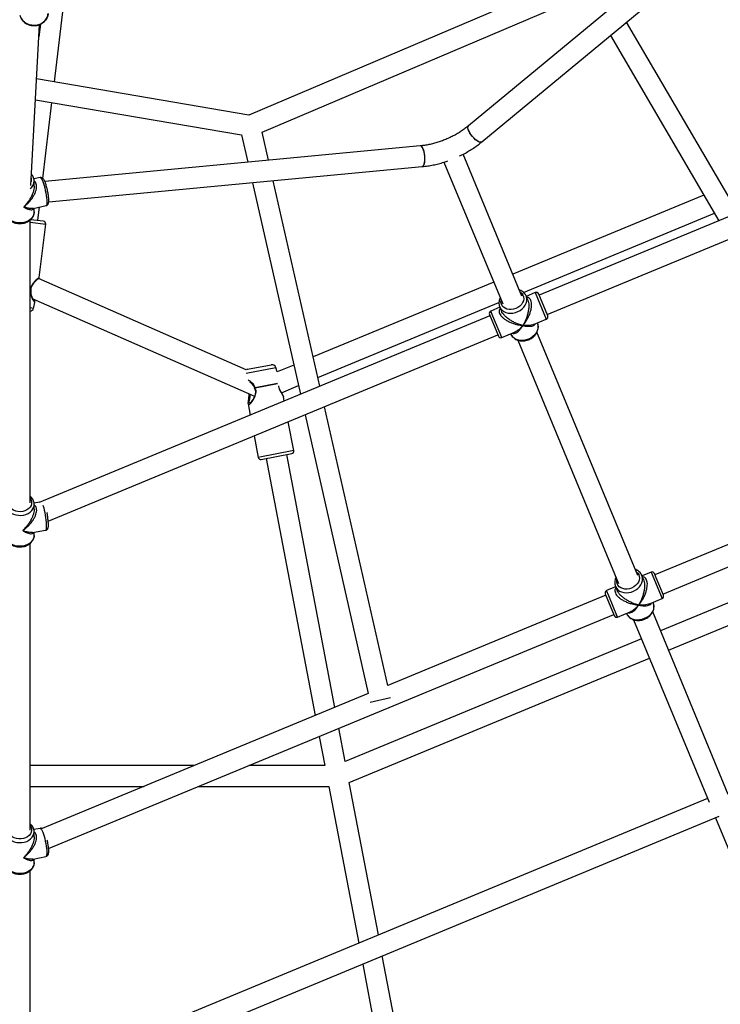
# Model space of a CAD drawing. Units: millimetres. Extents: x 18139 to 27009, y 35001 to 43871.
# Drawn here: x 22574 to 23112, y 37981 to 38738 of the extents above; entities that cross this region are included whole.
import ezdxf

# ---------------------------------------------------------------- set-up
doc = ezdxf.new("R2010")
doc.units = ezdxf.units.MM
doc.header["$LTSCALE"] = 200

msp = doc.modelspace()

# ---------------------------------------------------------------- linework, layer by layer
at = {"color": 7, "linetype": 'Continuous', "lineweight": 25}
for p, q in [((23142.06, 38840.69), (22918.68, 38655.89)), ((22928.88, 38643.56), (23151.15, 38827.44)), ((23007.21, 38773.58), (22749.85, 38664.2)), ((22760.1, 38651.17), (23009.21, 38757.04)), ((22600.39, 38689.67), (22607.42, 38747.88)), ((22582.15, 38609.98), (22588.99, 38733.81)), ((22589.64, 38734.06), (22588.47, 38724.42)), ((23126.13, 38589.11), (23040.26, 38735.7)), ((23027.77, 38725.37), (23111.21, 38582.93)), ((22749.85, 38664.2), (22586.68, 38692)), ((22585.79, 38675.92), (22744.2, 38648.93)), ((22591.43, 38615.53), (22598.47, 38673.76)), ((23317.19, 38668.25), (22973.05, 38525.7)), ((22979.18, 38510.92), (23324.37, 38653.9)), ((22744.2, 38648.93), (22748.95, 38627.98)), ((22765.02, 38629.5), (22760.1, 38651.17)), ((22881.57, 38640.52), (22592.92, 38613.23)), ((22959.76, 38525.13), (22914.6, 38634.15)), ((22595.93, 38597.44), (22883.07, 38624.59)), ((22899.82, 38628.03), (22944.98, 38519.01)), ((22589.33, 38616.15), (22584.55, 38615.14)), ((22584.77, 38609.64), (22584.77, 38613.5)), ((22752.52, 38612.25), (22789.42, 38449.64)), ((22804.42, 38455.85), (22768.59, 38613.77)), ((23099.64, 38602.67), (22952.83, 38541.86)), ((22583.91, 38592.52), (22593.88, 38594.63)), ((22587.52, 38583.14), (22588.77, 38593.55)), ((22584.77, 38589.72), (22584.77, 38592.7)), ((22584.77, 38589.72), (22584.77, 38589.56)), ((22961.03, 38527.93), (23107.81, 38588.73)), ((22581.77, 38366.21), (22581.77, 38583.65)), ((22591.9, 38582.61), (22581.98, 38583.8)), ((22588.72, 38539.32), (22593.65, 38580.38)), ((22747.84, 38468.37), (22588.05, 38538.55)), ((22938.05, 38535.73), (22799.33, 38478.27)), ((22963, 38525.15), (22962.94, 38525.3)), ((22964.29, 38522.03), (22963, 38525.15)), ((22970.06, 38527.71), (22963.13, 38524.84)), ((22974.01, 38523.4), (22972.67, 38526.62)), ((22583.83, 38522.93), (22754.07, 38448.16)), ((22584.22, 38515.65), (22585.37, 38520.13)), ((22802.93, 38462.44), (22942.1, 38520.09)), ((22979.56, 38509.99), (22974.01, 38523.4)), ((22935.18, 38510.01), (22588.72, 38366.51)), ((22934.79, 38510.93), (22941.68, 38494.3)), ((22942.8, 38516.42), (22935.88, 38513.55)), ((22942.68, 38516.73), (22943.97, 38513.61)), ((22968.71, 38503.34), (22978.48, 38507.38)), ((22971.68, 38504.2), (22971.55, 38504.51)), ((22595.55, 38352.02), (22941.3, 38495.23)), ((22944.29, 38493.22), (22954.06, 38497.27)), ((22951.22, 38496.09), (22951.35, 38495.78)), ((23048.76, 38310.26), (22971.29, 38497.29)), ((22956.51, 38491.18), (23033.98, 38304.14)), ((22748.84, 38468.76), (22767.06, 38472.23)), ((22784.34, 38472.06), (22771.61, 38466.79)), ((23068.18, 38296.05), (23502.61, 38476)), ((22771.61, 38466.79), (22770.47, 38470.23)), ((22774.86, 38450.82), (22787.93, 38456.23)), ((22749.15, 38443.1), (22749.19, 38442.23)), ((22749.18, 38442.29), (22750.83, 38433.65)), ((22754.07, 38448.16), (22754.1, 38448)), ((22776.5, 38447.44), (22776.42, 38447.66)), ((22776.43, 38447.57), (22776.44, 38447.49)), ((22777.06, 38444.52), (22776.49, 38447.5)), ((22856.64, 38225.75), (22808.01, 38440.02)), ((22784.35, 38406.3), (22780.12, 38428.47)), ((22793.02, 38433.81), (22841.64, 38219.54)), ((22753.89, 38417.6), (22757.04, 38401.09)), ((22759.38, 38399.5), (22782.76, 38403.96)), ((22763.21, 38400.23), (22800.9, 38202.66)), ((22815.99, 38208.91), (22778.93, 38403.23)), ((23229.87, 38380.35), (23062.06, 38310.84)), ((22588.78, 38366.53), (22584.67, 38365.88)), ((22584.75, 38364.43), (22584.77, 38364.92)), ((22584.77, 38361.19), (22584.77, 38364.92)), ((23294.04, 38362.04), (23066.38, 38267.74)), ((23294.04, 38362.04), (23066.38, 38267.74)), ((22583.55, 38343.43), (22593.6, 38345.02)), ((22584.77, 38341.14), (22584.77, 38343.63)), ((23072.5, 38252.96), (23303.23, 38348.53)), ((23072.5, 38252.96), (23303.23, 38348.53)), ((22581.77, 38114.62), (22581.77, 38335.04)), ((23052, 38310.28), (23051.94, 38310.44)), ((23053.29, 38307.17), (23052, 38310.28)), ((23059.06, 38312.84), (23052.13, 38309.97)), ((23063.01, 38308.54), (23061.67, 38311.76)), ((23068.56, 38295.13), (23063.01, 38308.54)), ((23031.8, 38301.55), (23024.88, 38298.68)), ((23031.68, 38301.86), (23032.97, 38298.75)), ((23024.18, 38295.15), (22856.64, 38225.75)), ((23023.79, 38296.07), (23030.68, 38279.44)), ((23057.71, 38288.47), (23067.48, 38292.52)), ((23060.68, 38289.34), (23060.55, 38289.65)), ((22595.88, 38100.42), (23030.3, 38280.36)), ((23033.29, 38278.36), (23043.06, 38282.4)), ((23040.22, 38281.23), (23040.35, 38280.92)), ((23045.51, 38276.32), (23103.66, 38135.92)), ((23118.44, 38142.04), (23060.29, 38282.43)), ((23051.59, 38261.62), (22823.93, 38167.31)), ((23051.59, 38261.62), (22823.93, 38167.31)), ((22826.99, 38151.26), (23057.72, 38246.83)), ((22826.99, 38151.26), (23057.72, 38246.83)), ((22841.64, 38219.54), (22590.94, 38115.7)), ((22843.13, 38212.96), (22858.74, 38216.5)), ((22823.93, 38167.31), (22819.05, 38192.86)), ((22803.96, 38186.61), (22808.24, 38164.16)), ((22707.95, 38164.16), (22581.77, 38164.16)), ((22808.24, 38164.16), (22749.76, 38164.16)), ((22581.77, 38148.16), (22669.32, 38148.16)), ((22711.13, 38148.16), (22811.29, 38148.16)), ((22811.29, 38148.16), (22834.27, 38027.69)), ((22849.37, 38033.94), (22826.99, 38151.26)), ((23102.47, 38138.78), (22581.77, 37923.1)), ((22580.36, 37905.19), (23111.46, 38125.18)), ((23108.6, 38124), (23170.41, 37974.77)), ((22589.4, 38115.92), (22584.56, 38114.92)), ((22584.77, 38109.49), (22584.77, 38113.34)), ((22583.88, 38092.31), (22593.86, 38094.38)), ((22584.77, 38089.56), (22584.77, 38092.49)), ((22584.77, 38089.56), (22584.77, 38089.4)), ((22581.77, 37917.43), (22581.77, 38083.48)), ((22877.57, 37886.06), (22852.43, 38017.89)), ((22837.33, 38011.64), (22861.86, 37883.06))]:
    msp.add_line(p, q, dxfattribs=at)
at = {"color": 8, "linetype": 'Continuous', "lineweight": 25}
for p, q in [((22581.77, 38581.81), (22593.62, 38580.39)), ((22593.62, 38580.39), (22593.65, 38580.38)), ((22582.05, 38528.46), (22581.77, 38528.5)), ((22581.77, 38528.36), (22582.03, 38528.33)), ((22970.06, 38527.71), (22978.48, 38507.38)), ((22584.22, 38515.65), (22581.77, 38515.94)), ((22937.51, 38509.61), (22935.88, 38513.55)), ((22944.29, 38493.22), (22937.51, 38509.61)), ((22747.75, 38465.9), (22770.47, 38470.23)), ((22771.91, 38457.95), (22754.63, 38454.66)), ((22754.65, 38454.53), (22771.95, 38457.83)), ((22784.35, 38406.3), (22757.04, 38401.09)), ((23059.06, 38312.84), (23067.48, 38292.52)), ((23026.51, 38294.75), (23024.88, 38298.68)), ((23033.29, 38278.36), (23026.51, 38294.75))]:
    msp.add_line(p, q, dxfattribs=at)
at = {"color": 8, "linetype": 'Continuous', "lineweight": 25, "flags": 128}
for points in [[(22595.52, 38742.41), (22595.5, 38742.19), (22595.15, 38740.4), (22594.45, 38738.71), (22593.43, 38737.16), (22592.13, 38735.8), (22590.59, 38734.69), (22588.85, 38733.85), (22586.97, 38733.31), (22585.02, 38733.09), (22583.05, 38733.2), (22581.13, 38733.63), (22579.32, 38734.38), (22577.67, 38735.4), (22576.25, 38736.68), (22575.1, 38738.17), (22574.25, 38739.83), (22573.95, 38740.69)], [(22589.33, 38616.15), (22589.49, 38616.15), (22589.88, 38615.88), (22590.33, 38615.28), (22590.82, 38614.37), (22591.34, 38613.16), (22591.87, 38611.7), (22592.38, 38610.04), (22592.88, 38608.24), (22593.33, 38606.34), (22593.72, 38604.4), (22594.05, 38602.51), (22594.3, 38600.7), (22594.46, 38599.04), (22594.53, 38597.59), (22594.51, 38596.39), (22594.39, 38595.48), (22594.18, 38594.89), (22593.9, 38594.63), (22593.88, 38594.63)], [(22584.77, 38589.56), (22584.76, 38589.41), (22584.52, 38587.91), (22583.92, 38586.47), (22583, 38585.13), (22581.78, 38583.95), (22580.31, 38582.94), (22578.62, 38582.16), (22576.78, 38581.62), (22574.84, 38581.34), (22572.87, 38581.32), (22570.93, 38581.58), (22569.08, 38582.1), (22567.38, 38582.87), (22565.88, 38583.85), (22564.64, 38585.02), (22563.69, 38586.35), (22563.07, 38587.78), (22562.79, 38589.28), (22562.78, 38589.54)], [(22942.68, 38516.73), (22943.43, 38515.36), (22944.49, 38514.17), (22945.82, 38513.2), (22947.37, 38512.48), (22949.1, 38512.03), (22950.95, 38511.87), (22952.86, 38512), (22954.77, 38512.41), (22956.62, 38513.1), (22958.34, 38514.04), (22959.89, 38515.21), (22961.21, 38516.55), (22962.27, 38518.04), (22963.02, 38519.62), (22963.44, 38521.24), (22963.52, 38522.86), (22963.26, 38524.41), (22963, 38525.15)], [(22958.51, 38528.14), (22958.64, 38528.06), (22959.74, 38527.05), (22960.54, 38525.84), (22961, 38524.48), (22961.11, 38523.02), (22960.87, 38521.52), (22960.27, 38520.04), (22959.35, 38518.64), (22958.15, 38517.39), (22956.71, 38516.33), (22955.09, 38515.5)], [(22955.09, 38515.5), (22953.36, 38514.94), (22951.59, 38514.67), (22949.85, 38514.71), (22948.22, 38515.04), (22946.75, 38515.67), (22945.52, 38516.56), (22944.56, 38517.67), (22943.93, 38518.96), (22943.64, 38520.38), (22943.71, 38521.87), (22943.73, 38522.02)], [(22971.68, 38504.2), (22972.03, 38503.09), (22972.21, 38501.51), (22972.04, 38499.89), (22971.53, 38498.28), (22970.71, 38496.71), (22969.58, 38495.26), (22968.2, 38493.95), (22966.6, 38492.84), (22964.84, 38491.96)], [(22964.84, 38491.96), (22962.97, 38491.34), (22961.06, 38490.99), (22959.16, 38490.94), (22957.33, 38491.17), (22955.64, 38491.69), (22954.14, 38492.48), (22952.88, 38493.51), (22951.89, 38494.74), (22951.35, 38495.78)], [(22581.77, 38369.37), (22582.38, 38368.22), (22582.73, 38366.85), (22582.72, 38365.45), (22582.34, 38364.09), (22581.6, 38362.81), (22580.55, 38361.67), (22579.22, 38360.72), (22577.67, 38359.99), (22575.95, 38359.52), (22574.15, 38359.32), (22572.33, 38359.4), (22570.57, 38359.77), (22568.95, 38360.39), (22567.52, 38361.25), (22566.34, 38362.32), (22565.47, 38363.55), (22564.94, 38364.88), (22564.77, 38366.27), (22564.97, 38367.66), (22565.53, 38368.98), (22565.77, 38369.37)], [(22562.77, 38364.9), (22562.78, 38364.67), (22563.01, 38363.17), (22563.6, 38361.72), (22564.51, 38360.38), (22565.71, 38359.19), (22567.18, 38358.18), (22568.86, 38357.39), (22570.69, 38356.83), (22572.63, 38356.54), (22574.6, 38356.52), (22576.55, 38356.77), (22578.4, 38357.28), (22580.11, 38358.04), (22581.61, 38359.01), (22582.86, 38360.18), (22583.82, 38361.5), (22584.46, 38362.93), (22584.75, 38364.43)], [(22591.51, 38364.3), (22591.7, 38363.67), (22592.09, 38362.19), (22592.48, 38360.5), (22592.85, 38358.67), (22593.19, 38356.75), (22593.49, 38354.8), (22593.74, 38352.89), (22593.93, 38351.07), (22594.05, 38349.41), (22594.1, 38347.95), (22594.09, 38346.75), (22594, 38345.85), (22593.84, 38345.26), (22593.62, 38345.02), (22593.6, 38345.02)], [(22584.77, 38341.14), (22584.71, 38340.27), (22584.33, 38338.78), (22583.61, 38337.38), (22582.58, 38336.09), (22581.26, 38334.97), (22579.7, 38334.04), (22577.95, 38333.35), (22576.07, 38332.9), (22574.11, 38332.72), (22572.14, 38332.81), (22570.22, 38333.17), (22568.42, 38333.78), (22566.79, 38334.63), (22565.39, 38335.69), (22564.25, 38336.92), (22563.42, 38338.29), (22562.92, 38339.76), (22562.77, 38341.14)], [(23047.51, 38313.28), (23047.64, 38313.19), (23048.74, 38312.18), (23049.54, 38310.98), (23050, 38309.61), (23050.11, 38308.15), (23049.87, 38306.65), (23049.27, 38305.17), (23048.35, 38303.78), (23047.15, 38302.52), (23045.71, 38301.46), (23044.09, 38300.63)], [(23031.68, 38301.86), (23032.43, 38300.5), (23033.49, 38299.31), (23034.82, 38298.34), (23036.38, 38297.62), (23038.1, 38297.17), (23039.95, 38297), (23041.86, 38297.13), (23043.77, 38297.55), (23045.62, 38298.24), (23047.34, 38299.18), (23048.89, 38300.34), (23050.21, 38301.69), (23051.27, 38303.17), (23052.02, 38304.76), (23052.44, 38306.38), (23052.52, 38307.99), (23052.26, 38309.54), (23052, 38310.28)], [(23044.09, 38300.63), (23042.36, 38300.07), (23040.59, 38299.81), (23038.85, 38299.84), (23037.22, 38300.18), (23035.75, 38300.8), (23034.52, 38301.69), (23033.56, 38302.8), (23032.93, 38304.1), (23032.64, 38305.52), (23032.71, 38307.01), (23032.73, 38307.15)], [(23060.68, 38289.34), (23061.03, 38288.22), (23061.21, 38286.65), (23061.04, 38285.03), (23060.53, 38283.41), (23059.71, 38281.85), (23058.58, 38280.39), (23057.2, 38279.09), (23055.6, 38277.98), (23053.84, 38277.1)], [(23053.84, 38277.1), (23051.97, 38276.47), (23050.06, 38276.13), (23048.16, 38276.07), (23046.33, 38276.31), (23044.64, 38276.83), (23043.14, 38277.61), (23041.88, 38278.64), (23040.89, 38279.88), (23040.35, 38280.92)], [(22581.77, 38117.78), (22582.2, 38117.03), (22582.67, 38115.69), (22582.76, 38114.29), (22582.49, 38112.91), (22581.86, 38111.6), (22580.9, 38110.42), (22579.65, 38109.4), (22578.16, 38108.6), (22576.49, 38108.05), (22574.71, 38107.77), (22572.88, 38107.76), (22571.1, 38108.04), (22569.42, 38108.59), (22567.93, 38109.38), (22566.67, 38110.39), (22565.7, 38111.57), (22565.07, 38112.88), (22564.79, 38114.26), (22564.87, 38115.65), (22565.32, 38117), (22565.77, 38117.78)], [(22562.77, 38113.19), (22562.82, 38112.56), (22563.18, 38111.08), (22563.87, 38109.66), (22564.89, 38108.37), (22566.19, 38107.23), (22567.74, 38106.29), (22569.47, 38105.58), (22571.35, 38105.12), (22573.31, 38104.92), (22575.28, 38104.99), (22577.2, 38105.33), (22579.01, 38105.93), (22580.65, 38106.76), (22582.07, 38107.81), (22583.23, 38109.03), (22584.08, 38110.4), (22584.6, 38111.85), (22584.77, 38113.36)], [(22589.4, 38115.92), (22589.55, 38115.91), (22589.94, 38115.65), (22590.38, 38115.05), (22590.87, 38114.13), (22591.37, 38112.92), (22591.89, 38111.46), (22592.39, 38109.8), (22592.88, 38107.99), (22593.32, 38106.09), (22593.71, 38104.16), (22594.03, 38102.26), (22594.27, 38100.45), (22594.43, 38098.79), (22594.5, 38097.34), (22594.48, 38096.14), (22594.36, 38095.23), (22594.16, 38094.64), (22593.88, 38094.38), (22593.86, 38094.38)], [(22584.77, 38089.4), (22584.76, 38089.2), (22584.5, 38087.7), (22583.9, 38086.26), (22582.97, 38084.93), (22581.74, 38083.75), (22580.26, 38082.75), (22578.57, 38081.97), (22576.73, 38081.44), (22574.79, 38081.16), (22572.81, 38081.16), (22570.87, 38081.43), (22569.02, 38081.95), (22567.33, 38082.73), (22565.84, 38083.72), (22564.61, 38084.9), (22563.67, 38086.22), (22563.05, 38087.66), (22562.78, 38089.16), (22562.77, 38089.39)]]:
    msp.add_lwpolyline(points, dxfattribs=at)
at = {"color": 7, "linetype": 'Continuous', "lineweight": 25, "flags": 128}
for points in [[(22926.2, 38643.88), (22925.07, 38644.6), (22923.88, 38645.55), (22922.68, 38646.69), (22921.54, 38647.98), (22920.5, 38649.35), (22919.61, 38650.74), (22918.92, 38652.08), (22918.46, 38653.31), (22918.24, 38654.37), (22918.29, 38655.22), (22918.59, 38655.8), (22918.68, 38655.89)], [(22928.88, 38643.56), (22928.85, 38643.54), (22928.25, 38643.31), (22927.44, 38643.38), (22926.46, 38643.75), (22925.36, 38644.39), (22924.18, 38645.29), (22922.98, 38646.39), (22921.82, 38647.65), (22920.75, 38649), (22919.82, 38650.39), (22919.08, 38651.75), (22918.55, 38653.01), (22918.27, 38654.12), (22918.25, 38655.03), (22918.49, 38655.68), (22918.68, 38655.89)], [(22883.07, 38624.59), (22883.1, 38624.59), (22883.69, 38624.85), (22884.21, 38625.48), (22884.65, 38626.43), (22884.97, 38627.67), (22885.18, 38629.13), (22885.24, 38630.76), (22885.18, 38632.47), (22884.97, 38634.19), (22884.65, 38635.83), (22884.21, 38637.31), (22883.69, 38638.57), (22883.1, 38639.56), (22882.48, 38640.21), (22881.85, 38640.51), (22881.57, 38640.52)], [(22884.74, 38626.71), (22885.04, 38628.01), (22885.21, 38629.53), (22885.24, 38631.18), (22885.14, 38632.9), (22884.9, 38634.61), (22884.55, 38636.21), (22884.09, 38637.65), (22883.55, 38638.85), (22882.95, 38639.75), (22882.32, 38640.32), (22881.69, 38640.52), (22881.57, 38640.52)], [(22928.88, 38643.56), (22928.73, 38643.46), (22928.07, 38643.3), (22927.21, 38643.45), (22926.2, 38643.88)], [(22883.08, 38624.59), (22883.26, 38624.62), (22883.83, 38624.98), (22884.33, 38625.68), (22884.74, 38626.71)], [(22748.84, 38468.76), (22748.33, 38468.61), (22747.84, 38468.37)]]:
    msp.add_lwpolyline(points, dxfattribs=at)
at = {"color": 8, "linetype": 'Continuous', "lineweight": 25}
for centre, radius, start, end in [((22577.38, 38614.79), 5.39, 335.67771, 17.998), ((22577.19, 38613.76), 7.59, 306.94673, 358.5415)]:
    msp.add_arc(centre, radius, start, end, dxfattribs=at)
at = {"color": 7, "linetype": 'Continuous', "lineweight": 25}
for centre, radius, start, end in [((22591.67, 38580.62), 2, 353.15569, 83.15569), ((22580.45, 38528.65), 1.61, 348.45861, 353.16076), ((22581.44, 38528.54), 1, 355.32278, 6.48667), ((22970.82, 38525.86), 2, 22.5, 112.5), ((22581.31, 38516.4), 3, 278.86198, 345.55569), ((22936.64, 38511.7), 2, 112.5, 202.5), ((22977.71, 38509.23), 2, 292.5, 22.5), ((22943.53, 38495.07), 2, 202.5, 292.5), ((22767.62, 38469.28), 3, 18.39909, 100.79909), ((22755.09, 38454.61), 1, 195.22613, 205.81877), ((22756.82, 38454.94), 2.21, 187.37877, 190.80385), ((22782.38, 38405.93), 2, 280.79909, 10.79909), ((22759, 38401.47), 2, 190.79909, 280.79909), ((23059.82, 38310.99), 2, 22.5, 112.5), ((23025.64, 38296.83), 2, 112.5, 202.5), ((23066.71, 38294.36), 2, 292.5, 22.5), ((23032.53, 38280.2), 2, 202.5, 292.5)]:
    msp.add_arc(centre, radius, start, end, dxfattribs=at)
for points, knots in [([(22573.97, 38740.69), (22574.06, 38740.37), (22574.3, 38739.48), (22575.02, 38738.13), (22576.08, 38736.68), (22577.39, 38735.42), (22578.92, 38734.39), (22580.6, 38733.61), (22582.4, 38733.11), (22584.27, 38732.89), (22586.15, 38732.98), (22587.98, 38733.37), (22589.72, 38734.04), (22591.31, 38734.98), (22592.7, 38736.17), (22593.85, 38737.56), (22594.72, 38739.12), (22595.31, 38740.73), (22595.44, 38741.84), (22595.5, 38742.36)], [0, 0, 0, 0, 0.034109, 0.094206, 0.154443, 0.21486, 0.275469, 0.336257, 0.397196, 0.458253, 0.519395, 0.580576, 0.64175, 0.702867, 0.763872, 0.824708, 0.885336, 0.945745, 1, 1, 1, 1]), ([(22918.68, 38655.89), (22918.23, 38655.53), (22916.92, 38654.46), (22914.6, 38652.76), (22911.67, 38650.83), (22908.58, 38649.02), (22905.37, 38647.35), (22902.06, 38645.83), (22898.66, 38644.48), (22895.22, 38643.3), (22891.76, 38642.31), (22888.31, 38641.5), (22884.89, 38640.89), (22882.67, 38640.64), (22881.57, 38640.52)], [0, 0, 0, 0, 0.0447489, 0.1312639, 0.2179822, 0.3048846, 0.3919262, 0.4790581, 0.5662292, 0.6533825, 0.7404525, 0.8273871, 0.914136, 1, 1, 1, 1]), ([(22911.83, 38632.77), (22912.38, 38633.02), (22914.22, 38633.88), (22917.24, 38635.54), (22920.87, 38637.71), (22924.35, 38640.05), (22927, 38642.03), (22928.46, 38643.22), (22928.88, 38643.56)], [0, 0, 0, 0, 0.087802, 0.295082, 0.502564, 0.710331, 0.918465, 1, 1, 1, 1]), ([(22883.07, 38624.59), (22883.8, 38624.66), (22885.88, 38624.88), (22889.35, 38625.41), (22893.46, 38626.24), (22897.57, 38627.31), (22900.67, 38628.23), (22902.39, 38628.87), (22902.76, 38629)], [0, 0, 0, 0, 0.111644, 0.319653, 0.527352, 0.734801, 0.942061, 1, 1, 1, 1]), ([(22584.77, 38613.58), (22584.76, 38613.89), (22584.72, 38614.7), (22584.39, 38616), (22583.71, 38617.39), (22583.11, 38618.33), (22582.67, 38618.74), (22582.63, 38618.77)], [0, 0, 0, 0, 0.165277, 0.433407, 0.70189, 0.972844, 1, 1, 1, 1]), ([(22593.49, 38611.85), (22593.4, 38612.08), (22593.15, 38612.77), (22592.71, 38613.77), (22592.21, 38614.67), (22591.71, 38615.32), (22591.17, 38615.79), (22590.52, 38616.12), (22589.85, 38616.25), (22589.46, 38616.15), (22589.32, 38616.11)], [0, 0, 0, 0, 0.096956, 0.289366, 0.491696, 0.637903, 0.745178, 0.847247, 0.948253, 1, 1, 1, 1]), ([(22594.81, 38607.25), (22594.72, 38607.62), (22594.51, 38608.54), (22594.11, 38609.96), (22593.75, 38611.11), (22593.54, 38611.71), (22593.49, 38611.85)], [0, 0, 0, 0, 0.215156, 0.552528, 0.892083, 1, 1, 1, 1]), ([(22593.88, 38594.65), (22593.95, 38594.66), (22594.29, 38594.69), (22594.81, 38595.02), (22595.31, 38595.53), (22595.63, 38596.11), (22595.84, 38596.76), (22595.97, 38597.6), (22596.02, 38598.7), (22595.97, 38600.05), (22595.83, 38601.56), (22595.61, 38603.22), (22595.32, 38604.92), (22595.04, 38606.29), (22594.86, 38607.05), (22594.81, 38607.25)], [0, 0, 0, 0, 0.015107, 0.072818, 0.125678, 0.180674, 0.245559, 0.334509, 0.44388, 0.546115, 0.653384, 0.75766, 0.860625, 0.96306, 1, 1, 1, 1]), ([(22562.81, 38589.51), (22562.81, 38589.32), (22562.79, 38588.62), (22563.1, 38587.43), (22563.7, 38586.01), (22564.61, 38584.7), (22565.77, 38583.54), (22567.16, 38582.54), (22568.75, 38581.75), (22570.49, 38581.18), (22572.33, 38580.86), (22574.21, 38580.79), (22576.09, 38580.98), (22577.9, 38581.42), (22579.6, 38582.11), (22581.13, 38583.03), (22582.45, 38584.16), (22583.51, 38585.47), (22584.26, 38586.91), (22584.69, 38588.28), (22584.73, 38589.17), (22584.74, 38589.54)], [0, 0, 0, 0, 0.020543, 0.073579, 0.126581, 0.180018, 0.234166, 0.28905, 0.344514, 0.400345, 0.456378, 0.512525, 0.568782, 0.625166, 0.681692, 0.738309, 0.794855, 0.851049, 0.906548, 0.96112, 1, 1, 1, 1]), ([(22582.44, 38528.65), (22582.4, 38529.16), (22582.34, 38530.23), (22582.73, 38531.9), (22583.49, 38533.53), (22584.55, 38535.08), (22585.74, 38536.49), (22586.92, 38537.68), (22587.92, 38538.57), (22588.14, 38538.67), (22588.26, 38538.72)], [0, 0, 0, 0, 0.09131, 0.189301, 0.298242, 0.419292, 0.551358, 0.692888, 0.842774, 1, 1, 1, 1]), ([(22588.27, 38538.46), (22588.28, 38538.47), (22588.49, 38538.76), (22588.45, 38538.78), (22588.4, 38538.8)], [0, 0, 0, 0, 0.066493, 1, 1, 1, 1]), ([(22588.35, 38538.74), (22588.4, 38538.78), (22588.5, 38538.86), (22588.61, 38539.02), (22588.7, 38539.19), (22588.72, 38539.32), (22588.73, 38539.38)], [0, 0, 0, 0, 0.248782, 0.498274, 0.748724, 1, 1, 1, 1]), ([(22585.11, 38520.97), (22585.06, 38520.99), (22584.96, 38521.05), (22584.51, 38521.67), (22583.68, 38523.07), (22582.83, 38525.09), (22582.41, 38526.96), (22582.43, 38527.96), (22582.44, 38528.46)], [0, 0, 0, 0, 0.128039, 0.256407, 0.511887, 0.762198, 0.883001, 1, 1, 1, 1]), ([(22962.91, 38525.31), (22962.9, 38525.36), (22962.71, 38525.91), (22962.08, 38526.82), (22961.04, 38528), (22959.74, 38528.94), (22958.66, 38529.53), (22957.98, 38529.72), (22957.84, 38529.76)], [0, 0, 0, 0, 0.025439, 0.253896, 0.481808, 0.710778, 0.94204, 1, 1, 1, 1]), ([(22585.27, 38520.74), (22585.29, 38520.76), (22585.34, 38520.81), (22585.2, 38521.29), (22584.93, 38522.06), (22584.77, 38522.52)], [0, 0, 0, 0, 0.2436175, 0.5466219, 1, 1, 1, 1]), ([(22585.36, 38520.1), (22585.37, 38520.17), (22585.4, 38520.31), (22585.38, 38520.52), (22585.32, 38520.72), (22585.25, 38520.84), (22585.21, 38520.9)], [0, 0, 0, 0, 0.250668, 0.500931, 0.750595, 1, 1, 1, 1]), ([(22943.06, 38523.64), (22943, 38523.53), (22942.65, 38522.92), (22942.3, 38521.72), (22942.04, 38520.08), (22942.13, 38518.49), (22942.41, 38517.39), (22942.64, 38516.83), (22942.68, 38516.73)], [0, 0, 0, 0, 0.047533, 0.281327, 0.512903, 0.741365, 0.952401, 1, 1, 1, 1]), ([(22965, 38491.57), (22965.32, 38491.71), (22966.21, 38492.11), (22967.58, 38492.94), (22969.02, 38494.11), (22970.24, 38495.47), (22971.21, 38496.97), (22971.89, 38498.57), (22972.26, 38500.21), (22972.29, 38501.84), (22972.06, 38503.25), (22971.71, 38504.06), (22971.56, 38504.38)], [0, 0, 0, 0, 0.060333, 0.169585, 0.279153, 0.388905, 0.498673, 0.608111, 0.716722, 0.824011, 0.929758, 1, 1, 1, 1]), ([(22951.29, 38496.03), (22951.32, 38495.91), (22951.51, 38495.29), (22952.13, 38494.29), (22953.14, 38493.09), (22954.4, 38492.1), (22955.86, 38491.34), (22957.48, 38490.82), (22959.22, 38490.56), (22961.03, 38490.57), (22962.83, 38490.84), (22964.16, 38491.23), (22964.85, 38491.51), (22965, 38491.57)], [0, 0, 0, 0, 0.025289, 0.128866, 0.232113, 0.33573, 0.440326, 0.546143, 0.653079, 0.760838, 0.869117, 0.972333, 1, 1, 1, 1]), ([(22750.34, 38459.21), (22750.37, 38459.19), (22750.96, 38458.83), (22752.19, 38457.7), (22753.5, 38456.02), (22753.92, 38454.91), (22754.12, 38454.35)], [0, 0, 0, 0, 0.027341, 0.498586, 0.747806, 1, 1, 1, 1]), ([(22749.77, 38450.05), (22749.78, 38449.58), (22749.8, 38448.54), (22749.58, 38446.48), (22749.3, 38444.63), (22749.13, 38443.41), (22749.15, 38443.11), (22749.15, 38443.1)], [0, 0, 0, 0, 0.162349, 0.357875, 0.773003, 0.992039, 1, 1, 1, 1]), ([(22754.19, 38454.17), (22754.38, 38453.7), (22754.78, 38452.73), (22754.9, 38451.05), (22754.6, 38449.29), (22753.97, 38447.52), (22753.11, 38445.83), (22752.14, 38444.35), (22751.17, 38443.19), (22750.77, 38442.98), (22750.57, 38442.87)], [0, 0, 0, 0, 0.093054, 0.19282, 0.303684, 0.426555, 0.559738, 0.700911, 0.84812, 1, 1, 1, 1]), ([(22776.28, 38448.04), (22776.21, 38448.25), (22775.97, 38448.97), (22775.15, 38450.29), (22774.21, 38451.97), (22773.55, 38453.16), (22773.28, 38454), (22773.21, 38454.22)], [0, 0, 0, 0, 0.144582, 0.500574, 0.705483, 0.924265, 1, 1, 1, 1]), ([(22749.17, 38442.75), (22749.16, 38442.69), (22749.14, 38442.47), (22749.19, 38442.38), (22749.23, 38442.3)], [0, 0, 0, 0, 0.242824, 1, 1, 1, 1]), ([(22584.76, 38364.69), (22584.76, 38364.89), (22584.78, 38365.6), (22584.57, 38366.8), (22584.05, 38368.25), (22583.2, 38369.58), (22582.43, 38370.51), (22581.88, 38370.93), (22581.77, 38371.01)], [0, 0, 0, 0, 0.085016, 0.299296, 0.513293, 0.728576, 0.946518, 1, 1, 1, 1]), ([(22593.6, 38345.05), (22593.68, 38345.05), (22594.03, 38345.07), (22594.54, 38345.37), (22595.02, 38345.84), (22595.32, 38346.34), (22595.5, 38346.87), (22595.64, 38347.58), (22595.71, 38348.53), (22595.7, 38349.82), (22595.63, 38351.24), (22595.49, 38352.84), (22595.29, 38354.52), (22595.05, 38356.24), (22594.81, 38357.67), (22594.65, 38358.47), (22594.6, 38358.73)], [0, 0, 0, 0, 0.015501, 0.06393, 0.106964, 0.15058, 0.200558, 0.267803, 0.37884, 0.473957, 0.573939, 0.670612, 0.76594, 0.860702, 0.955296, 1, 1, 1, 1]), ([(22562.79, 38341.15), (22562.79, 38341.07), (22562.74, 38340.49), (22562.95, 38339.4), (22563.43, 38337.95), (22564.24, 38336.6), (22565.3, 38335.38), (22566.61, 38334.32), (22568.13, 38333.44), (22569.82, 38332.79), (22571.63, 38332.37), (22573.5, 38332.21), (22575.38, 38332.3), (22577.23, 38332.65), (22578.97, 38333.24), (22580.58, 38334.08), (22581.98, 38335.14), (22583.14, 38336.38), (22584.03, 38337.77), (22584.57, 38339.26), (22584.81, 38340.5), (22584.75, 38341.22), (22584.73, 38341.42)], [0, 0, 0, 0, 0.007852, 0.059759, 0.111495, 0.1635, 0.216127, 0.26949, 0.32349, 0.377926, 0.432611, 0.48743, 0.542351, 0.597391, 0.652565, 0.707861, 0.76316, 0.818231, 0.872747, 0.926418, 0.979169, 1, 1, 1, 1]), ([(23051.91, 38310.44), (23051.9, 38310.5), (23051.71, 38311.04), (23051.08, 38311.96), (23050.05, 38313.14), (23048.74, 38314.07), (23047.66, 38314.66), (23046.98, 38314.85), (23046.84, 38314.89)], [0, 0, 0, 0, 0.025439, 0.253896, 0.481808, 0.710778, 0.94204, 1, 1, 1, 1]), ([(23032.06, 38308.77), (23032, 38308.67), (23031.65, 38308.06), (23031.3, 38306.85), (23031.04, 38305.21), (23031.13, 38303.63), (23031.41, 38302.52), (23031.64, 38301.96), (23031.68, 38301.86)], [0, 0, 0, 0, 0.047533, 0.281327, 0.512903, 0.741365, 0.952401, 1, 1, 1, 1]), ([(23054, 38276.71), (23054.32, 38276.85), (23055.21, 38277.24), (23056.58, 38278.07), (23058.02, 38279.25), (23059.24, 38280.61), (23060.21, 38282.11), (23060.89, 38283.7), (23061.26, 38285.34), (23061.29, 38286.97), (23061.06, 38288.39), (23060.71, 38289.19), (23060.56, 38289.51)], [0, 0, 0, 0, 0.060333, 0.169585, 0.279153, 0.388905, 0.498673, 0.608111, 0.716722, 0.824011, 0.929758, 1, 1, 1, 1]), ([(23040.29, 38281.16), (23040.32, 38281.04), (23040.51, 38280.42), (23041.13, 38279.42), (23042.14, 38278.23), (23043.4, 38277.24), (23044.86, 38276.47), (23046.48, 38275.95), (23048.22, 38275.69), (23050.03, 38275.7), (23051.83, 38275.98), (23053.16, 38276.37), (23053.85, 38276.65), (23054, 38276.71)], [0, 0, 0, 0, 0.025289, 0.128866, 0.232113, 0.33573, 0.440326, 0.546143, 0.653079, 0.760838, 0.869117, 0.972333, 1, 1, 1, 1]), ([(22584.77, 38113.36), (22584.76, 38113.67), (22584.73, 38114.49), (22584.41, 38115.79), (22583.75, 38117.19), (22582.88, 38118.44), (22582.12, 38119.12), (22581.77, 38119.44)], [0, 0, 0, 0, 0.136731, 0.358547, 0.580608, 0.804661, 1, 1, 1, 1]), ([(22590.92, 38115.68), (22590.81, 38115.74), (22590.5, 38115.91), (22589.93, 38116.02), (22589.53, 38115.92), (22589.4, 38115.88)], [0, 0, 0, 0, 0.262128, 0.743835, 1, 1, 1, 1]), ([(22593.87, 38094.4), (22594.12, 38094.47), (22594.6, 38094.61), (22595.15, 38095.1), (22595.51, 38095.65), (22595.75, 38096.25), (22595.92, 38097.04), (22595.99, 38098.06), (22595.97, 38099.4), (22595.86, 38100.87), (22595.67, 38102.5), (22595.39, 38104.2), (22595.12, 38105.67), (22594.92, 38106.54), (22594.85, 38106.84)], [0, 0, 0, 0, 0.052994, 0.106831, 0.160316, 0.220585, 0.298776, 0.41586, 0.52048, 0.630259, 0.736148, 0.840395, 0.943953, 1, 1, 1, 1]), ([(22562.81, 38089.37), (22562.81, 38089.18), (22562.79, 38088.49), (22563.08, 38087.31), (22563.68, 38085.89), (22564.58, 38084.58), (22565.73, 38083.4), (22567.12, 38082.4), (22568.7, 38081.61), (22570.44, 38081.03), (22572.27, 38080.7), (22574.15, 38080.62), (22576.03, 38080.8), (22577.85, 38081.24), (22579.55, 38081.92), (22581.09, 38082.84), (22582.42, 38083.96), (22583.49, 38085.26), (22584.25, 38086.69), (22584.69, 38088.09), (22584.72, 38088.99), (22584.74, 38089.38)], [0, 0, 0, 0, 0.019528, 0.072545, 0.125514, 0.178906, 0.233003, 0.287839, 0.343261, 0.399056, 0.455056, 0.511171, 0.567396, 0.623748, 0.680241, 0.736828, 0.793352, 0.849532, 0.905029, 0.959602, 1, 1, 1, 1])]:
    msp.add_open_spline(points, degree=3, knots=knots, dxfattribs=at)
at = {"color": 8, "linetype": 'Continuous', "lineweight": 25}
for points, knots in [([(22576.7, 38593.49), (22577.14, 38593.84), (22577.9, 38594.45), (22579.01, 38595.45), (22580, 38596.43), (22581.13, 38597.65), (22582.27, 38599.01), (22583.38, 38600.54), (22584.49, 38602.29), (22585.51, 38604.27), (22586.3, 38606.5), (22586.68, 38608.55), (22586.63, 38610.41), (22586.12, 38611.94), (22585.46, 38612.92), (22584.91, 38613.23), (22584.77, 38613.31)], [0, 0, 0, 0, 0.0702869, 0.1203102, 0.1829366, 0.2383238, 0.3196173, 0.3932459, 0.4593093, 0.5615361, 0.6515495, 0.7374925, 0.8167853, 0.8944927, 0.9737881, 1, 1, 1, 1]), ([(22584.74, 38609.64), (22584.75, 38609.51), (22584.8, 38608.72), (22584.53, 38607.09), (22583.94, 38604.81), (22583, 38602.47), (22581.77, 38600.06), (22580.47, 38598.01), (22579.2, 38596.29), (22578.02, 38594.86), (22577.17, 38593.97), (22576.7, 38593.49)], [0, 0, 0, 0, 0.023781, 0.136854, 0.258082, 0.392797, 0.527737, 0.685181, 0.7849, 0.882191, 1, 1, 1, 1]), ([(22576.7, 38593.49), (22577.07, 38593.29), (22577.7, 38592.93), (22578.62, 38592.49), (22579.45, 38592.13), (22580.56, 38591.74), (22581.77, 38591.45), (22583.01, 38591.42), (22583.91, 38591.73), (22584.46, 38592.14), (22584.56, 38592.57), (22584.58, 38592.66)], [0, 0, 0, 0, 0.10225, 0.179104, 0.269183, 0.354625, 0.526417, 0.680701, 0.829113, 0.96482, 1, 1, 1, 1]), ([(22583.9, 38592.55), (22583.57, 38592.48), (22582.69, 38592.31), (22581.24, 38592.39), (22579.7, 38592.64), (22578.28, 38592.97), (22577.26, 38593.31), (22576.7, 38593.49)], [0, 0, 0, 0, 0.169164, 0.445884, 0.621337, 0.792585, 1, 1, 1, 1]), ([(22588.67, 38539.33), (22588.69, 38539.37), (22588.75, 38539.51), (22588.35, 38539.28), (22587.54, 38538.66), (22586.39, 38537.64), (22585.12, 38536.33), (22583.82, 38534.76), (22582.68, 38532.9), (22581.93, 38530.71), (22582.01, 38529.21), (22582.05, 38528.46)], [0, 0, 0, 0, 0.050918, 0.17175, 0.296029, 0.41711, 0.536818, 0.655048, 0.771374, 0.886795, 1, 1, 1, 1]), ([(22582.43, 38528.46), (22582.42, 38528.44), (22582.41, 38528.39), (22582.25, 38528.35), (22582.1, 38528.34), (22582.03, 38528.33)], [0, 0, 0, 0, 0.342749, 0.708409, 1, 1, 1, 1]), ([(22582.03, 38528.33), (22582.03, 38527.79), (22582.02, 38526.65), (22582.43, 38525.1), (22582.97, 38523.69), (22583.79, 38522.07), (22584.59, 38520.84), (22585.11, 38520.2), (22585.33, 38520.01), (22585.34, 38520.11), (22585.34, 38520.14)], [0, 0, 0, 0, 0.1095248, 0.2268719, 0.3427515, 0.4600892, 0.6977987, 0.8195281, 0.9398728, 1, 1, 1, 1]), ([(22582.05, 38528.46), (22582.14, 38528.49), (22582.28, 38528.53), (22582.4, 38528.59), (22582.45, 38528.63), (22582.43, 38528.65), (22582.43, 38528.65)], [0, 0, 0, 0, 0.368588, 0.633686, 0.964115, 1, 1, 1, 1]), ([(22960.5, 38502.43), (22960.86, 38502.87), (22961.47, 38503.62), (22962.34, 38504.85), (22963.12, 38506.04), (22964.12, 38507.75), (22965.2, 38509.92), (22966.07, 38512.22), (22966.59, 38514.04), (22966.97, 38515.72), (22967.22, 38517.72), (22967.15, 38519.9), (22966.67, 38521.74), (22965.81, 38523.12), (22964.69, 38523.98), (22963.81, 38524.12), (22963.4, 38524.19)], [0, 0, 0, 0, 0.067644, 0.11576, 0.175885, 0.228966, 0.337221, 0.438735, 0.48816, 0.534459, 0.618316, 0.69804, 0.772994, 0.847949, 0.927672, 1, 1, 1, 1]), ([(22964.29, 38522.03), (22964.48, 38521.46), (22964.88, 38520.28), (22965.07, 38518.05), (22964.98, 38515.56), (22964.59, 38512.89), (22963.91, 38510.12), (22963.1, 38507.74), (22962.28, 38505.76), (22961.46, 38504.06), (22960.84, 38503.01), (22960.5, 38502.43)], [0, 0, 0, 0, 0.096987, 0.200141, 0.308648, 0.432352, 0.563703, 0.703776, 0.797368, 0.888933, 1, 1, 1, 1]), ([(22943.07, 38515.77), (22942.83, 38515.43), (22942.31, 38514.71), (22942.13, 38513.31), (22942.49, 38511.73), (22943.46, 38510.09), (22944.95, 38508.49), (22946.91, 38506.97), (22949.25, 38505.59), (22951.89, 38504.41), (22954.36, 38503.58), (22956.53, 38503.03), (22958.49, 38502.65), (22959.79, 38502.51), (22960.5, 38502.43)], [0, 0, 0, 0, 0.072339, 0.152075, 0.22704, 0.302007, 0.381741, 0.465613, 0.561231, 0.66276, 0.771031, 0.843374, 0.91415, 1, 1, 1, 1]), ([(22960.5, 38502.43), (22960, 38502.56), (22959.13, 38502.78), (22957.77, 38503.22), (22956.51, 38503.69), (22954.76, 38504.42), (22952.66, 38505.46), (22950.59, 38506.71), (22949.06, 38507.8), (22947.71, 38508.87), (22946.23, 38510.25), (22944.79, 38511.96), (22944.23, 38513.08), (22943.97, 38513.61)], [0, 0, 0, 0, 0.087509, 0.149755, 0.227538, 0.296207, 0.436253, 0.567579, 0.631519, 0.691415, 0.799898, 0.903034, 1, 1, 1, 1]), ([(22952.38, 38496.57), (22952.61, 38496.49), (22953.3, 38496.27), (22954.53, 38496.55), (22956.03, 38497.3), (22957.37, 38498.42), (22958.51, 38499.64), (22959.51, 38500.9), (22960.15, 38501.89), (22960.5, 38502.43)], [0, 0, 0, 0, 0.083823, 0.247754, 0.42182, 0.607445, 0.731473, 0.852815, 1, 1, 1, 1]), ([(22960.5, 38502.43), (22960.14, 38502.02), (22959.52, 38501.3), (22958.54, 38500.33), (22957.61, 38499.5), (22956.32, 38498.5), (22955.14, 38497.7), (22954.26, 38497.39), (22954.04, 38497.31)], [0, 0, 0, 0, 0.181061, 0.309851, 0.470787, 0.612866, 0.902629, 1, 1, 1, 1]), ([(22960.5, 38502.43), (22961, 38502.32), (22961.86, 38502.14), (22963.11, 38501.95), (22964.22, 38501.85), (22965.68, 38501.82), (22967.29, 38501.97), (22968.66, 38502.4), (22969.52, 38502.93), (22970.08, 38503.38), (22970.29, 38503.81), (22970.39, 38504.03)], [0, 0, 0, 0, 0.115959, 0.198443, 0.301513, 0.392507, 0.578084, 0.752105, 0.836834, 0.916202, 1, 1, 1, 1]), ([(22968.69, 38503.38), (22968.48, 38503.28), (22967.64, 38502.88), (22966.11, 38502.58), (22964.25, 38502.37), (22962.48, 38502.31), (22961.2, 38502.39), (22960.5, 38502.43)], [0, 0, 0, 0, 0.0973791, 0.3871659, 0.5807906, 0.770223, 1, 1, 1, 1]), ([(22754.63, 38454.66), (22754.44, 38455.17), (22754.04, 38456.24), (22753.05, 38457.58), (22751.94, 38458.71), (22750.63, 38459.76), (22749.84, 38460.17), (22749.4, 38460.41)], [0, 0, 0, 0, 0.179107, 0.371007, 0.560507, 0.752391, 1, 1, 1, 1]), ([(22749.23, 38442.3), (22749.25, 38442.14), (22749.32, 38441.71), (22749.77, 38441.63), (22750.54, 38442.02), (22751.56, 38442.97), (22752.67, 38444.35), (22753.77, 38446.03), (22754.73, 38447.96), (22755.38, 38450.11), (22755.49, 38452.43), (22754.93, 38453.83), (22754.65, 38454.53)], [0, 0, 0, 0, 0.065059, 0.170642, 0.276231, 0.384832, 0.490639, 0.595247, 0.698563, 0.800215, 0.901076, 1, 1, 1, 1]), ([(22750.57, 38442.87), (22750.42, 38442.89), (22750.12, 38442.92), (22750.06, 38443.5), (22750.11, 38444.13), (22750.2, 38444.68), (22750.31, 38445.26), (22750.47, 38446), (22750.64, 38446.86), (22750.87, 38448.04), (22750.94, 38448.94), (22750.99, 38449.51)], [0, 0, 0, 0, 0.164203, 0.330424, 0.414779, 0.495992, 0.570679, 0.646667, 0.761933, 0.847241, 1, 1, 1, 1]), ([(22754.13, 38454.35), (22754.13, 38454.36), (22754.12, 38454.39), (22754.2, 38454.46), (22754.39, 38454.56), (22754.55, 38454.63), (22754.63, 38454.66)], [0, 0, 0, 0, 0.119462, 0.462115, 0.761366, 1, 1, 1, 1]), ([(22754.65, 38454.53), (22754.56, 38454.47), (22754.41, 38454.39), (22754.26, 38454.28), (22754.18, 38454.21), (22754.19, 38454.18), (22754.19, 38454.17)], [0, 0, 0, 0, 0.304811, 0.524041, 0.797296, 1, 1, 1, 1]), ([(22772.53, 38456.09), (22772.54, 38455.96), (22772.63, 38455.08), (22773.25, 38453.51), (22774.17, 38451.67), (22775.15, 38450.11), (22775.93, 38448.81), (22776.4, 38447.94), (22776.43, 38447.64), (22776.43, 38447.57)], [0, 0, 0, 0, 0.031482, 0.209686, 0.389165, 0.571865, 0.756701, 0.943665, 1, 1, 1, 1]), ([(22575.99, 38344.78), (22576.43, 38345.11), (22577.2, 38345.67), (22578.34, 38346.62), (22579.36, 38347.54), (22580.54, 38348.7), (22581.73, 38350.01), (22582.91, 38351.48), (22584.1, 38353.17), (22585.22, 38355.1), (22586.15, 38357.27), (22586.66, 38359.31), (22586.75, 38361.16), (22586.38, 38362.73), (22585.7, 38363.86), (22585.04, 38364.28), (22584.77, 38364.46)], [0, 0, 0, 0, 0.068256, 0.116835, 0.177652, 0.231439, 0.310384, 0.381886, 0.446041, 0.545315, 0.632728, 0.716188, 0.79319, 0.868653, 0.945658, 1, 1, 1, 1]), ([(22584.73, 38361.19), (22584.73, 38360.82), (22584.74, 38359.81), (22584.35, 38357.96), (22583.62, 38355.72), (22582.57, 38353.43), (22581.24, 38351.09), (22579.86, 38349.1), (22578.54, 38347.45), (22577.33, 38346.08), (22576.46, 38345.24), (22575.99, 38344.78)], [0, 0, 0, 0, 0.061034, 0.169792, 0.286394, 0.415968, 0.545758, 0.697194, 0.793108, 0.886686, 1, 1, 1, 1]), ([(22575.99, 38344.78), (22576.35, 38344.56), (22577, 38344.17), (22577.94, 38343.68), (22578.81, 38343.28), (22579.96, 38342.83), (22581.24, 38342.48), (22582.58, 38342.37), (22583.6, 38342.64), (22584.25, 38343.03), (22584.41, 38343.47), (22584.45, 38343.58)], [0, 0, 0, 0, 0.101498, 0.177786, 0.267203, 0.352016, 0.522545, 0.675694, 0.823014, 0.957722, 1, 1, 1, 1]), ([(22583.54, 38343.46), (22583.16, 38343.41), (22582.19, 38343.28), (22580.65, 38343.44), (22579.06, 38343.77), (22577.59, 38344.18), (22576.55, 38344.56), (22575.99, 38344.78)], [0, 0, 0, 0, 0.178063, 0.451818, 0.625393, 0.794807, 1, 1, 1, 1]), ([(23049.5, 38287.57), (23049.86, 38288), (23050.47, 38288.75), (23051.34, 38289.98), (23052.12, 38291.17), (23053.12, 38292.88), (23054.2, 38295.05), (23055.07, 38297.36), (23055.59, 38299.17), (23055.97, 38300.86), (23056.23, 38302.85), (23056.15, 38305.03), (23055.67, 38306.88), (23054.81, 38308.25), (23053.69, 38309.11), (23052.81, 38309.26), (23052.4, 38309.32)], [0, 0, 0, 0, 0.067644, 0.11576, 0.175885, 0.228966, 0.337221, 0.438735, 0.48816, 0.534459, 0.618316, 0.69804, 0.772994, 0.847949, 0.927672, 1, 1, 1, 1]), ([(23053.29, 38307.17), (23053.48, 38306.6), (23053.88, 38305.42), (23054.07, 38303.18), (23053.98, 38300.7), (23053.59, 38298.02), (23052.91, 38295.26), (23052.1, 38292.87), (23051.28, 38290.89), (23050.46, 38289.19), (23049.84, 38288.14), (23049.5, 38287.57)], [0, 0, 0, 0, 0.096987, 0.200141, 0.308648, 0.432352, 0.563703, 0.703776, 0.797368, 0.888933, 1, 1, 1, 1]), ([(23032.07, 38300.91), (23031.83, 38300.56), (23031.31, 38299.84), (23031.13, 38298.44), (23031.49, 38296.86), (23032.46, 38295.22), (23033.95, 38293.62), (23035.91, 38292.1), (23038.25, 38290.73), (23040.89, 38289.54), (23043.36, 38288.71), (23045.53, 38288.17), (23047.49, 38287.78), (23048.79, 38287.64), (23049.5, 38287.57)], [0, 0, 0, 0, 0.072339, 0.152075, 0.22704, 0.302007, 0.381741, 0.465613, 0.561231, 0.66276, 0.771031, 0.843374, 0.91415, 1, 1, 1, 1]), ([(23049.5, 38287.57), (23049, 38287.7), (23048.13, 38287.92), (23046.77, 38288.36), (23045.51, 38288.82), (23043.76, 38289.56), (23041.66, 38290.59), (23039.59, 38291.85), (23038.06, 38292.94), (23036.71, 38294), (23035.23, 38295.38), (23033.79, 38297.1), (23033.24, 38298.21), (23032.97, 38298.75)], [0, 0, 0, 0, 0.087509, 0.149755, 0.227538, 0.296207, 0.436253, 0.567579, 0.631519, 0.691415, 0.799898, 0.903034, 1, 1, 1, 1]), ([(23041.38, 38281.71), (23041.61, 38281.63), (23042.3, 38281.4), (23043.53, 38281.69), (23045.03, 38282.44), (23046.37, 38283.55), (23047.51, 38284.77), (23048.51, 38286.03), (23049.15, 38287.02), (23049.5, 38287.57)], [0, 0, 0, 0, 0.083823, 0.247754, 0.42182, 0.607445, 0.731473, 0.852815, 1, 1, 1, 1]), ([(23049.5, 38287.57), (23049.14, 38287.15), (23048.52, 38286.44), (23047.54, 38285.46), (23046.61, 38284.63), (23045.32, 38283.64), (23044.14, 38282.83), (23043.26, 38282.53), (23043.04, 38282.45)], [0, 0, 0, 0, 0.181061, 0.309851, 0.470787, 0.612866, 0.902629, 1, 1, 1, 1]), ([(23049.5, 38287.57), (23050, 38287.46), (23050.86, 38287.27), (23052.11, 38287.09), (23053.22, 38286.98), (23054.68, 38286.95), (23056.29, 38287.11), (23057.66, 38287.54), (23058.52, 38288.06), (23059.08, 38288.52), (23059.29, 38288.95), (23059.39, 38289.17)], [0, 0, 0, 0, 0.115959, 0.198443, 0.301513, 0.392507, 0.578084, 0.752105, 0.836834, 0.916202, 1, 1, 1, 1]), ([(23057.69, 38288.52), (23057.48, 38288.41), (23056.64, 38288.01), (23055.11, 38287.72), (23053.25, 38287.5), (23051.48, 38287.44), (23050.2, 38287.52), (23049.5, 38287.57)], [0, 0, 0, 0, 0.097379, 0.387166, 0.580791, 0.770223, 1, 1, 1, 1]), ([(22576.65, 38093.31), (22577.09, 38093.66), (22577.84, 38094.27), (22578.96, 38095.26), (22579.95, 38096.23), (22581.09, 38097.45), (22582.23, 38098.81), (22583.35, 38100.33), (22584.46, 38102.08), (22585.49, 38104.06), (22586.29, 38106.28), (22586.68, 38108.33), (22586.64, 38110.19), (22586.14, 38111.72), (22585.48, 38112.71), (22584.92, 38113.04), (22584.77, 38113.12)], [0, 0, 0, 0, 0.070125, 0.120033, 0.182516, 0.237775, 0.318882, 0.392341, 0.458252, 0.560244, 0.65005, 0.735796, 0.814906, 0.892435, 0.971547, 1, 1, 1, 1]), ([(22584.74, 38109.49), (22584.75, 38109.33), (22584.8, 38108.53), (22584.51, 38106.88), (22583.91, 38104.6), (22582.97, 38102.27), (22581.73, 38099.86), (22580.42, 38097.82), (22579.15, 38096.11), (22577.96, 38094.67), (22577.11, 38093.79), (22576.65, 38093.31)], [0, 0, 0, 0, 0.026862, 0.139578, 0.260423, 0.394713, 0.529227, 0.686174, 0.785579, 0.882563, 1, 1, 1, 1]), ([(22576.65, 38093.31), (22577.01, 38093.11), (22577.65, 38092.75), (22578.57, 38092.31), (22579.4, 38091.94), (22580.51, 38091.55), (22581.73, 38091.25), (22582.98, 38091.21), (22583.89, 38091.52), (22584.44, 38091.93), (22584.55, 38092.36), (22584.57, 38092.45)], [0, 0, 0, 0, 0.102182, 0.178985, 0.269004, 0.354389, 0.526067, 0.680249, 0.828562, 0.964178, 1, 1, 1, 1]), ([(22583.87, 38092.34), (22583.54, 38092.28), (22582.65, 38092.1), (22581.19, 38092.2), (22579.65, 38092.45), (22578.23, 38092.79), (22577.21, 38093.13), (22576.65, 38093.31)], [0, 0, 0, 0, 0.169979, 0.446427, 0.621708, 0.792789, 1, 1, 1, 1])]:
    msp.add_open_spline(points, degree=3, knots=knots, dxfattribs=at)

doc.saveas('drawing.dxf')
